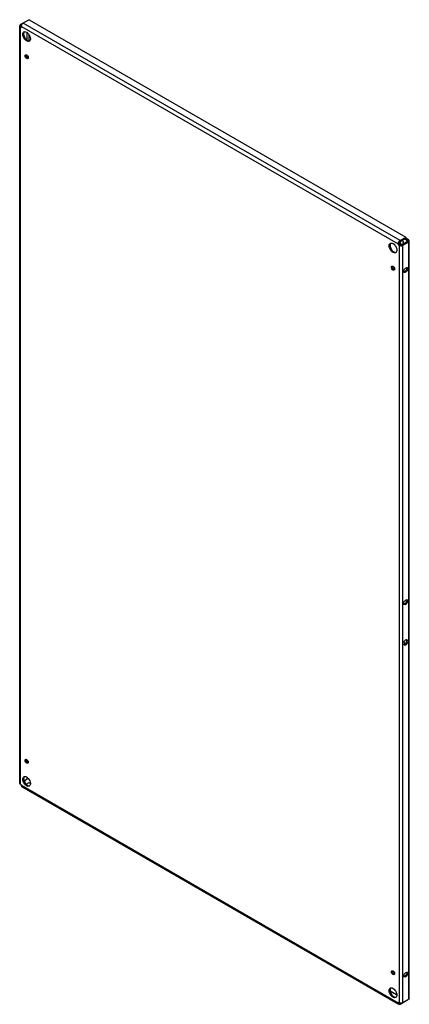
# Model space of a CAD drawing. Units: millimetres. Extents: x 451 to 1240, y 182 to 2179.
import ezdxf

# ---------------------------------------------------------------- set-up
doc = ezdxf.new("R2010")
doc.units = ezdxf.units.MM
doc.header["$LTSCALE"] = 153.496126
doc.layers.get('0').update_dxf_attribs({"linetype": 'CONTINUOUS'})

msp = doc.modelspace()

# ---------------------------------------------------------------- linework, layer by layer
at = {"color": 7, "linetype": 'CONTINUOUS'}
for p, q in [((469.6, 2178.8), (452.3, 2168.8)), ((469.6, 2178.8), (1233.2, 1737.9)), ((450.7, 630.7), (450.7, 2166.5)), ((450.7, 2166.5), (452.3, 2164.3)), ((452.3, 628.5), (452.3, 2164.3)), ((452.3, 2164.3), (454.1, 2163.2)), ((454, 2167.7), (454.9, 2168.3)), ((454, 2166.5), (454, 2167.7)), ((454.1, 2163.2), (454.1, 2165.3)), ((454.1, 2165.3), (1217.7, 1724.4)), ((1221.6, 1731.2), (458, 2172)), ((465.4, 2152.7), (465.4, 2137.6)), ((469.6, 2135), (469.6, 2148.3)), ((465.4, 2106.5), (465.4, 2102)), ((1221.6, 1731.2), (1233.2, 1737.9)), ((1233.2, 1735.9), (1233.2, 1737.9)), ((1217.7, 1724.4), (1217.7, 1722.4)), ((1217.7, 1722.4), (1219.5, 1723.4)), ((1217.7, 1722.4), (1219.5, 1721.3)), ((1219.5, 1723.4), (1219.5, 1725.5)), ((1221.3, 1722.3), (1219.5, 1723.4)), ((1219.5, 1721.3), (1219.5, 185.5)), ((1220.9, 1728.5), (1220.9, 1724.6)), ((1222.7, 1725.6), (1220.9, 1724.6)), ((1221.6, 1729.1), (1233.2, 1735.9)), ((1222.7, 1725.6), (1222.7, 1729.8)), ((1236.8, 1728.9), (1225.5, 1722.3)), ((1227.3, 1721.3), (1238.6, 1727.9)), ((1227.3, 185.5), (1227.3, 1721.3)), ((1228, 1723.8), (1228, 1727.1)), ((1231.3, 1734.5), (1236.8, 1731.3)), ((1238.6, 1732.3), (1233.1, 1735.5)), ((1236.8, 1731.3), (1236.8, 1728.9)), ((1240.2, 1730.1), (1238.6, 1732.3)), ((1238.6, 1727.9), (1240.2, 1730.1)), ((1238.6, 1727.9), (1238.6, 192.1)), ((1240.2, 194.3), (1240.2, 1730.1)), ((1232.6, 1669.3), (1229.7, 1667.7)), ((1231.5, 1666.6), (1229.7, 1667.7)), ((1234.3, 1675.6), (1231.5, 1674)), ((1231.5, 1666.6), (1234.3, 1668.3)), ((1232.6, 1669.3), (1234.3, 1668.3)), ((1234.3, 1002), (1231.5, 1000.4)), ((1232.6, 995.7), (1229.7, 994.1)), ((1231.5, 993), (1229.7, 994.1)), ((1231.5, 993), (1234.3, 994.7)), ((1232.6, 995.7), (1234.3, 994.7)), ((1234.3, 920.4), (1236.1, 919.3)), ((1234.3, 920.4), (1234.3, 917.1)), ((1236.1, 916.1), (1236.1, 919.3)), ((1229.7, 915.7), (1229.7, 912.4)), ((1236.1, 916.1), (1234.3, 917.1)), ((465.4, 677.6), (465.4, 673.2)), ((465.4, 642.2), (465.4, 638.5)), ((452.3, 628.5), (450.7, 630.7)), ((452.3, 628.5), (454.1, 627.4)), ((454.1, 625.4), (454.1, 627.4)), ((1217.7, 184.5), (454.1, 625.4)), ((455.2, 622.9), (454.1, 625.4)), ((1217.8, 182.6), (455.2, 622.9)), ((459.9, 635.3), (465.4, 638.5)), ((463.9, 628.6), (469.6, 631.9)), ((469.6, 631.9), (472.1, 630.5)), ((1232.6, 240.4), (1229.7, 238.8)), ((1234.3, 246.8), (1231.5, 245.1)), ((1232.6, 240.4), (1234.3, 239.4)), ((1231.5, 237.8), (1229.7, 238.8)), ((1231.5, 237.8), (1234.3, 239.4)), ((1201.5, 209.3), (1214.5, 201.9)), ((1217.7, 186.6), (1219.5, 185.5)), ((1217.7, 186.6), (1217.7, 184.5)), ((1217.7, 184.5), (1218.8, 182)), ((1218.8, 182), (1221.6, 182.3)), ((1221.6, 184.3), (1220.5, 184.9)), ((1221.6, 182.3), (1238.6, 192.1)), ((1221.6, 184.3), (1222.5, 184.8)), ((1240.2, 194.3), (1238.6, 192.1))]:
    msp.add_line(p, q, dxfattribs=at)
for centre, radius, start, end in [((469.1, 2150), 10.5, 180.014, 182.1267), ((461.1, 2150.4), 4.14, 97.9816, 103.3127), ((468, 2138.5), 4.12, 316.6747, 321.9561), ((1211.6, 1721.4), 10.5, 180.014, 182.1267), ((1203.6, 1721.7), 4.14, 97.9816, 103.3127), ((1227.7, 1725.6), 5.01, 180.0657, 184.6474), ((1231.1, 1726.4), 8.58, 203.9571, 212.3876), ((1210.5, 1709.8), 4.12, 316.6747, 321.9561), ((1228.1, 1675.6), 7.75, 325.5364, 330), ((1228.1, 1001.9), 7.75, 325.5364, 330), ((1226.7, 917.8), 7.75, 330.0003, 334.4654), ((469.1, 639.5), 10.5, 180.014, 182.1267), ((461.1, 639.9), 4.14, 97.9816, 103.3127), ((468, 627.9), 4.12, 316.6747, 321.9561), ((1228.1, 246.7), 7.75, 325.5364, 330), ((1211.6, 210.8), 10.5, 180.014, 182.1267), ((1203.6, 211.2), 4.14, 97.9816, 103.3127), ((1210.5, 199.3), 4.12, 316.6747, 321.9561)]:
    msp.add_arc(centre, radius, start, end, dxfattribs=at)
for points in [[(450.9, 2167.4), (450.7, 2167.1), (450.7, 2166.8), (450.7, 2166.5)], [(452.3, 2168.8), (451.7, 2168.4), (451.2, 2168), (450.9, 2167.4)], [(453.3, 2167), (453.4, 2167.3), (453.7, 2167.6), (454, 2167.7)], [(454, 2165.3), (453.7, 2165.5), (453.4, 2165.7), (453.3, 2166.1)], [(454.1, 2165.3), (454.1, 2165.6), (454.1, 2165.8), (454.1, 2166.1)], [(456.9, 2149), (456.9, 2149.6), (456.9, 2150.3), (457.1, 2150.9)], [(459.1, 2154), (459.5, 2154.2), (459.8, 2154.3), (460.2, 2154.4)], [(471, 2135.6), (470.8, 2135.4), (470.5, 2135.2), (470.1, 2135)], [(461.8, 2103.7), (461.6, 2104.3), (461.5, 2104.9), (461.5, 2105.5)], [(464, 2100.5), (463, 2101.3), (462.2, 2102.5), (461.8, 2103.7)], [(462.4, 2107.6), (462.7, 2107.7), (463.1, 2107.8), (463.4, 2107.8)], [(463.3, 2107.4), (463.3, 2107.1), (463.2, 2106.8), (463.2, 2106.5)], [(463.2, 2106.5), (463.2, 2105.9), (463.4, 2105.3), (463.6, 2104.7)], [(463.6, 2104.7), (464, 2103.5), (464.7, 2102.4), (465.7, 2101.5)], [(465.3, 2106.9), (466.3, 2106), (467.1, 2104.9), (467.5, 2103.6)], [(465.7, 2101.5), (466.1, 2101.2), (466.6, 2100.9), (467.1, 2100.7)], [(467.5, 2100.4), (467.4, 2100.1), (467.1, 2099.9), (466.9, 2099.8)], [(467.5, 2103.6), (467.7, 2103.1), (467.8, 2102.4), (467.8, 2101.8)], [(467.8, 2101.8), (467.8, 2101.4), (467.8, 2101), (467.6, 2100.7)], [(1199.3, 1720.3), (1199.3, 1721), (1199.4, 1721.6), (1199.5, 1722.3)], [(1201.6, 1725.4), (1201.9, 1725.6), (1202.3, 1725.7), (1202.6, 1725.8)], [(1219.5, 1725.5), (1219.5, 1725.9), (1219.6, 1726.4), (1219.7, 1726.8)], [(1219.7, 1726.8), (1220.1, 1727.8), (1220.7, 1728.6), (1221.6, 1729.1)], [(1220.9, 1723.9), (1220.9, 1724.2), (1220.9, 1724.4), (1220.9, 1724.6)], [(1221.3, 1722.4), (1221.1, 1722.9), (1221, 1723.4), (1220.9, 1723.9)], [(1225.5, 1722.3), (1224.3, 1721.6), (1222.5, 1721.6), (1221.3, 1722.3)], [(1222.7, 1725.2), (1222.7, 1724.5), (1223, 1723.7), (1223.3, 1723)], [(1236.8, 1731.3), (1237.2, 1731.1), (1237.7, 1730.6), (1237.7, 1730.1)], [(1213.5, 1707), (1213.2, 1706.7), (1212.9, 1706.5), (1212.6, 1706.3)], [(1204.9, 1678.9), (1205.2, 1679.1), (1205.6, 1679.2), (1205.9, 1679.1)], [(1205.8, 1678.7), (1205.7, 1678.5), (1205.7, 1678.2), (1205.7, 1677.9)], [(1205.7, 1677.9), (1205.7, 1677.3), (1205.8, 1676.6), (1206, 1676.1)], [(1207.8, 1678.2), (1208.8, 1677.4), (1209.5, 1676.2), (1210, 1675)], [(1204.3, 1675), (1204.1, 1675.6), (1203.9, 1676.2), (1203.9, 1676.9)], [(1206.4, 1671.8), (1205.4, 1672.7), (1204.7, 1673.8), (1204.3, 1675)], [(1206, 1676.1), (1206.4, 1674.9), (1207.2, 1673.7), (1208.2, 1672.9)], [(1208.2, 1672.9), (1208.6, 1672.5), (1209.1, 1672.2), (1209.6, 1672.1)], [(1210, 1671.8), (1209.8, 1671.5), (1209.6, 1671.3), (1209.4, 1671.1)], [(1210, 1675), (1210.2, 1674.4), (1210.3, 1673.8), (1210.3, 1673.2)], [(1210.3, 1673.2), (1210.3, 1672.8), (1210.2, 1672.4), (1210.1, 1672)], [(1228.3, 1668.5), (1228.3, 1670.6), (1229.7, 1672.9), (1231.5, 1674)], [(1228.4, 1667.8), (1228.3, 1668), (1228.3, 1668.3), (1228.3, 1668.5)], [(1229.3, 1666.4), (1229, 1666.6), (1228.8, 1666.8), (1228.7, 1667)], [(1229.1, 1667.4), (1229.3, 1667.5), (1229.5, 1667.6), (1229.7, 1667.7)], [(1231.5, 1666.6), (1231, 1666.3), (1230.3, 1666.1), (1229.8, 1666.2)], [(1232.9, 1669.5), (1233.5, 1670), (1234.1, 1670.5), (1234.5, 1671.2)], [(1234.3, 1675.6), (1234.5, 1675.7), (1234.8, 1675.8), (1235, 1675.9)], [(1234.8, 1671.7), (1235, 1672.1), (1235.2, 1672.5), (1235.4, 1672.9)], [(1235.4, 1672.9), (1235.6, 1673.4), (1235.7, 1673.9), (1235.7, 1674.4)], [(1235.7, 1674.8), (1235.7, 1675), (1235.7, 1675.3), (1235.7, 1675.5)], [(1235.8, 1676.1), (1236, 1676.1), (1236.3, 1676), (1236.6, 1675.9)], [(1237, 1675.5), (1237.4, 1675.1), (1237.5, 1674.4), (1237.5, 1673.8)], [(1228.3, 994.9), (1228.3, 997), (1229.7, 999.3), (1231.5, 1000.4)], [(1234.3, 1002), (1234.5, 1002.1), (1234.8, 1002.2), (1235, 1002.3)], [(1234.8, 998.1), (1235, 998.5), (1235.2, 998.9), (1235.4, 999.3)], [(1235.4, 999.3), (1235.6, 999.8), (1235.7, 1000.3), (1235.7, 1000.8)], [(1235.7, 1001.2), (1235.7, 1001.4), (1235.7, 1001.7), (1235.7, 1001.9)], [(1235.8, 1002.4), (1236, 1002.4), (1236.3, 1002.4), (1236.6, 1002.2)], [(1237, 1001.9), (1237.4, 1001.4), (1237.5, 1000.8), (1237.5, 1000.2)], [(1228.4, 994.2), (1228.3, 994.4), (1228.3, 994.6), (1228.3, 994.9)], [(1229.3, 992.8), (1229, 993), (1228.8, 993.2), (1228.7, 993.4)], [(1229.1, 993.8), (1229.3, 993.8), (1229.5, 993.9), (1229.7, 994.1)], [(1231.5, 993), (1231, 992.7), (1230.3, 992.5), (1229.8, 992.6)], [(1232.9, 995.9), (1233.5, 996.3), (1234.1, 996.9), (1234.5, 997.6)], [(1229.7, 915.7), (1229.7, 917.8), (1231.1, 920.1), (1232.9, 921.2)], [(1232.9, 921.2), (1233.1, 921.3), (1233.3, 921.4), (1233.6, 921.5)], [(1234.3, 921.6), (1234.6, 921.6), (1234.9, 921.5), (1235.2, 921.4)], [(1234.3, 920.4), (1234.3, 920.6), (1234.3, 920.8), (1234.3, 921.1)], [(1235.6, 921.1), (1236, 920.6), (1236.1, 919.9), (1236.1, 919.3)], [(1229.8, 911.7), (1229.8, 911.9), (1229.7, 912.2), (1229.7, 912.4)], [(1230.7, 910.3), (1230.4, 910.5), (1230.2, 910.7), (1230.1, 911)], [(1230.5, 911.3), (1230.7, 911.4), (1231, 911.5), (1231.2, 911.6)], [(1232.9, 910.6), (1232.4, 910.3), (1231.8, 910.1), (1231.2, 910.2)], [(1231.5, 911.8), (1231.9, 912.1), (1232.3, 912.5), (1232.6, 912.9)], [(1232.6, 912.9), (1232.9, 913.2), (1233.2, 913.6), (1233.4, 914)], [(1233.7, 914.5), (1234, 915.2), (1234.2, 915.9), (1234.3, 916.7)], [(462.4, 678.7), (462.7, 678.9), (463.1, 678.9), (463.4, 678.9)], [(461.8, 674.8), (461.6, 675.4), (461.5, 676), (461.5, 676.6)], [(464, 671.6), (463, 672.4), (462.2, 673.6), (461.8, 674.8)], [(463.3, 678.5), (463.3, 678.2), (463.2, 677.9), (463.2, 677.6)], [(463.2, 677.6), (463.2, 677), (463.4, 676.4), (463.6, 675.8)], [(463.6, 675.8), (464, 674.6), (464.7, 673.5), (465.7, 672.6)], [(465.3, 678), (466.3, 677.1), (467.1, 676), (467.5, 674.8)], [(465.7, 672.6), (466.1, 672.3), (466.6, 672), (467.1, 671.8)], [(467.5, 671.5), (467.4, 671.3), (467.1, 671), (466.9, 670.9)], [(467.5, 674.8), (467.7, 674.2), (467.8, 673.6), (467.8, 673)], [(467.8, 673), (467.8, 672.6), (467.8, 672.2), (467.6, 671.8)], [(456.9, 638.5), (456.9, 639.1), (456.9, 639.7), (457.1, 640.4)], [(459.1, 643.5), (459.5, 643.7), (459.8, 643.8), (460.2, 643.9)], [(468.6, 638.9), (467.5, 639.1), (466.3, 639), (465.4, 638.5)], [(470.1, 637.2), (471, 635.7), (471.7, 634.1), (472.1, 632.4)], [(471, 625.1), (470.8, 624.9), (470.5, 624.6), (470.1, 624.4)], [(472.1, 632.4), (472.3, 631.4), (472.4, 630.4), (472.4, 629.5)], [(1204.3, 246.2), (1204.1, 246.7), (1203.9, 247.4), (1203.9, 248)], [(1206.4, 243), (1205.4, 243.8), (1204.7, 244.9), (1204.3, 246.2)], [(1204.9, 250), (1205.2, 250.2), (1205.6, 250.3), (1205.9, 250.2)], [(1205.8, 249.9), (1205.7, 249.6), (1205.7, 249.3), (1205.7, 249)], [(1205.7, 249), (1205.7, 248.4), (1205.8, 247.8), (1206, 247.2)], [(1206, 247.2), (1206.4, 246), (1207.2, 244.8), (1208.2, 244)], [(1207.8, 249.3), (1208.8, 248.5), (1209.5, 247.3), (1210, 246.1)], [(1208.2, 244), (1208.6, 243.6), (1209.1, 243.3), (1209.6, 243.2)], [(1210, 242.9), (1209.8, 242.6), (1209.6, 242.4), (1209.4, 242.2)], [(1210, 246.1), (1210.2, 245.5), (1210.3, 244.9), (1210.3, 244.3)], [(1210.3, 244.3), (1210.3, 243.9), (1210.2, 243.5), (1210.1, 243.1)], [(1228.3, 239.6), (1228.3, 241.7), (1229.7, 244.1), (1231.5, 245.1)], [(1232.9, 240.6), (1233.5, 241.1), (1234.1, 241.7), (1234.5, 242.3)], [(1234.3, 246.8), (1234.5, 246.9), (1234.8, 247), (1235, 247)], [(1234.8, 242.8), (1235, 243.2), (1235.2, 243.6), (1235.4, 244)], [(1235.4, 244), (1235.6, 244.5), (1235.7, 245), (1235.7, 245.5)], [(1235.7, 245.9), (1235.7, 246.2), (1235.7, 246.4), (1235.7, 246.6)], [(1235.8, 247.2), (1236, 247.2), (1236.3, 247.1), (1236.6, 247)], [(1237, 246.6), (1237.4, 246.2), (1237.5, 245.5), (1237.5, 244.9)], [(1228.4, 238.9), (1228.3, 239.1), (1228.3, 239.4), (1228.3, 239.6)], [(1229.3, 237.5), (1229, 237.7), (1228.8, 237.9), (1228.7, 238.2)], [(1229.1, 238.5), (1229.3, 238.6), (1229.5, 238.7), (1229.7, 238.8)], [(1231.5, 237.8), (1231, 237.5), (1230.3, 237.3), (1229.8, 237.4)], [(1199.3, 209.8), (1199.3, 210.4), (1199.4, 211.1), (1199.5, 211.7)], [(1201.6, 214.8), (1201.9, 215), (1202.3, 215.2), (1202.6, 215.2)], [(1213.5, 196.5), (1213.2, 196.2), (1212.9, 196), (1212.6, 195.8)], [(1220.2, 185.2), (1220, 185.3), (1219.7, 185.4), (1219.5, 185.5)], [(1221.6, 184.3), (1221.1, 184.1), (1220.5, 183.9), (1220.1, 184.2)]]:
    msp.add_open_spline(points, degree=3, dxfattribs=at)
for points, knots in [([(453.2, 2166.5), (453.2, 2166.6), (453.2, 2166.7), (453.2, 2166.9), (453.3, 2167)], [0, 0, 0, 0, 0.491636, 1, 1, 1, 1]), ([(453.3, 2166.1), (453.2, 2166.1), (453.2, 2166.3), (453.2, 2166.4), (453.2, 2166.5)], [0, 0, 0, 0, 0.508375, 1, 1, 1, 1]), ([(454.1, 2166.1), (454.4, 2167.9), (455.6, 2170.2), (457.5, 2171.8), (458, 2172)], [0, 0, 0, 0, 0.764678, 1, 1, 1, 1]), ([(470.1, 2135), (467.6, 2133.5), (461.5, 2137.1), (458, 2142.9), (456.9, 2147), (456.9, 2149)], [0, 0, 0, 0, 0.422605, 0.722335, 1, 1, 1, 1]), ([(457.1, 2150.9), (457.2, 2151.2), (457.5, 2152.5), (458.4, 2153.6), (459.1, 2154)], [0, 0, 0, 0, 0.279066, 1, 1, 1, 1]), ([(459.8, 2154.1), (459.6, 2153.8), (458.9, 2152.6), (458.6, 2151.1), (458.6, 2150)], [0, 0, 0, 0, 0.223485, 1, 1, 1, 1]), ([(458.6, 2149.6), (458.7, 2147), (460.6, 2141.9), (464.1, 2137.9), (466.4, 2136.6)], [0, 0, 0, 0, 0.502546, 1, 1, 1, 1]), ([(460.5, 2154.5), (463.5, 2154.9), (468.3, 2151.1), (471.5, 2145.5), (472.4, 2141.8), (472.4, 2140)], [0, 0, 0, 0, 0.448419, 0.736498, 1, 1, 1, 1]), ([(472.4, 2140), (472.4, 2139.6), (472.3, 2138.2), (471.9, 2136.7), (471.2, 2135.9)], [0, 0, 0, 0, 0.28097, 1, 1, 1, 1]), ([(466.4, 2136.6), (466.7, 2136.3), (468, 2135.7), (469.5, 2135.4), (470.5, 2135.5)], [0, 0, 0, 0, 0.282181, 1, 1, 1, 1]), ([(461.5, 2105.5), (461.5, 2105.7), (461.5, 2106.5), (461.9, 2107.3), (462.4, 2107.6)], [0, 0, 0, 0, 0.294564, 1, 1, 1, 1]), ([(463.4, 2107.8), (464, 2107.7), (464.6, 2107.4), (465.2, 2107), (465.3, 2106.9)], [0, 0, 0, 0, 0.719034, 1, 1, 1, 1]), ([(466.9, 2099.8), (466.7, 2099.7), (465.7, 2099.4), (464.6, 2100), (464, 2100.5)], [0, 0, 0, 0, 0.209966, 1, 1, 1, 1]), ([(467.6, 2100.7), (467.6, 2100.6), (467.6, 2100.5), (467.5, 2100.4), (467.5, 2100.4)], [0, 0, 0, 0, 0.507166, 1, 1, 1, 1]), ([(1212.6, 1706.3), (1210, 1704.8), (1203.9, 1708.5), (1200.5, 1714.2), (1199.3, 1718.4), (1199.3, 1720.3)], [0, 0, 0, 0, 0.422605, 0.722335, 1, 1, 1, 1]), ([(1199.5, 1722.3), (1199.6, 1722.6), (1200, 1723.8), (1200.8, 1724.9), (1201.6, 1725.4)], [0, 0, 0, 0, 0.279066, 1, 1, 1, 1]), ([(1202.3, 1725.4), (1202.1, 1725.2), (1201.3, 1723.9), (1201.1, 1722.5), (1201.1, 1721.4)], [0, 0, 0, 0, 0.223485, 1, 1, 1, 1]), ([(1201.1, 1721), (1201.2, 1718.4), (1203, 1713.3), (1206.6, 1709.2), (1208.8, 1707.9)], [0, 0, 0, 0, 0.502546, 1, 1, 1, 1]), ([(1203, 1725.8), (1206, 1726.3), (1210.7, 1722.5), (1214, 1716.8), (1214.9, 1713.1), (1214.9, 1711.4)], [0, 0, 0, 0, 0.448419, 0.736498, 1, 1, 1, 1]), ([(1221.6, 1731.2), (1221, 1730.8), (1219, 1729.1), (1217.7, 1726.4), (1217.7, 1724.4)], [0, 0, 0, 0, 0.240718, 1, 1, 1, 1]), ([(1219.5, 1721.3), (1220, 1721), (1222.5, 1720.1), (1225.5, 1720.3), (1227.3, 1721.3)], [0, 0, 0, 0, 0.240719, 1, 1, 1, 1]), ([(1226, 1731.8), (1226.9, 1730.8), (1227.8, 1729.2), (1228, 1727.5), (1228, 1727.1)], [0, 0, 0, 0, 0.770253, 1, 1, 1, 1]), ([(1237.3, 1729.2), (1237.2, 1729.2), (1237.1, 1729), (1236.9, 1728.9), (1236.8, 1728.9)], [0, 0, 0, 0, 0.484388, 1, 1, 1, 1]), ([(1237.6, 1729.7), (1237.6, 1729.6), (1237.5, 1729.4), (1237.3, 1729.3), (1237.3, 1729.2)], [0, 0, 0, 0, 0.481404, 1, 1, 1, 1]), ([(1237.7, 1730.1), (1237.7, 1730), (1237.7, 1729.9), (1237.6, 1729.7), (1237.6, 1729.7)], [0, 0, 0, 0, 0.491636, 1, 1, 1, 1]), ([(1208.8, 1707.9), (1209.2, 1707.7), (1210.5, 1707), (1212, 1706.7), (1213, 1706.9)], [0, 0, 0, 0, 0.282181, 1, 1, 1, 1]), ([(1214.9, 1711.4), (1214.9, 1711), (1214.8, 1709.5), (1214.3, 1708.1), (1213.7, 1707.3)], [0, 0, 0, 0, 0.28097, 1, 1, 1, 1]), ([(1203.9, 1676.9), (1203.9, 1677.1), (1204, 1677.8), (1204.4, 1678.6), (1204.9, 1678.9)], [0, 0, 0, 0, 0.294564, 1, 1, 1, 1]), ([(1205.9, 1679.1), (1206.4, 1679.1), (1207.1, 1678.8), (1207.7, 1678.3), (1207.8, 1678.2)], [0, 0, 0, 0, 0.719034, 1, 1, 1, 1]), ([(1209.4, 1671.1), (1209.2, 1671), (1208.1, 1670.7), (1207.1, 1671.3), (1206.4, 1671.8)], [0, 0, 0, 0, 0.209966, 1, 1, 1, 1]), ([(1210.1, 1672), (1210.1, 1672), (1210, 1671.9), (1210, 1671.8), (1210, 1671.8)], [0, 0, 0, 0, 0.507166, 1, 1, 1, 1]), ([(1228.5, 1667.3), (1228.5, 1667.4), (1228.4, 1667.6), (1228.4, 1667.7), (1228.4, 1667.8)], [0, 0, 0, 0, 0.489719, 1, 1, 1, 1]), ([(1228.7, 1667), (1228.6, 1667.1), (1228.6, 1667.2), (1228.5, 1667.3), (1228.5, 1667.3)], [0, 0, 0, 0, 0.491756, 1, 1, 1, 1]), ([(1228.7, 1667.3), (1228.7, 1667.3), (1228.9, 1667.3), (1229, 1667.4), (1229.1, 1667.4)], [0, 0, 0, 0, 0.48972, 1, 1, 1, 1]), ([(1229.8, 1666.2), (1229.7, 1666.3), (1229.5, 1666.3), (1229.3, 1666.4), (1229.3, 1666.4)], [0, 0, 0, 0, 0.504996, 1, 1, 1, 1]), ([(1232.6, 1669.3), (1232.6, 1669.3), (1232.7, 1669.4), (1232.9, 1669.5), (1232.9, 1669.5)], [0, 0, 0, 0, 0.493004, 1, 1, 1, 1]), ([(1236.6, 1670.7), (1236.2, 1669.9), (1235.5, 1669), (1234.6, 1668.4), (1234.3, 1668.3)], [0, 0, 0, 0, 0.771214, 1, 1, 1, 1]), ([(1235, 1675.9), (1235, 1675.9), (1235.2, 1676), (1235.3, 1676), (1235.4, 1676)], [0, 0, 0, 0, 0.51028, 1, 1, 1, 1]), ([(1235.4, 1676), (1235.5, 1676), (1235.6, 1676.1), (1235.7, 1676.1), (1235.8, 1676.1)], [0, 0, 0, 0, 0.508245, 1, 1, 1, 1]), ([(1235.7, 1675.5), (1235.7, 1675.6), (1235.6, 1675.7), (1235.6, 1675.9), (1235.6, 1676)], [0, 0, 0, 0, 0.510281, 1, 1, 1, 1]), ([(1235.7, 1674.4), (1235.7, 1674.5), (1235.7, 1674.6), (1235.7, 1674.7), (1235.7, 1674.8)], [0, 0, 0, 0, 0.506996, 1, 1, 1, 1]), ([(1236.6, 1675.9), (1236.7, 1675.8), (1236.8, 1675.7), (1236.9, 1675.6), (1237, 1675.5)], [0, 0, 0, 0, 0.495002, 1, 1, 1, 1]), ([(1237.5, 1673.8), (1237.5, 1673.5), (1237.4, 1672.4), (1237, 1671.4), (1236.6, 1670.7)], [0, 0, 0, 0, 0.228787, 1, 1, 1, 1]), ([(1235, 1002.3), (1235, 1002.3), (1235.2, 1002.4), (1235.3, 1002.4), (1235.4, 1002.4)], [0, 0, 0, 0, 0.51028, 1, 1, 1, 1]), ([(1235.4, 1002.4), (1235.5, 1002.4), (1235.6, 1002.4), (1235.7, 1002.4), (1235.8, 1002.4)], [0, 0, 0, 0, 0.508245, 1, 1, 1, 1]), ([(1235.7, 1001.9), (1235.7, 1002), (1235.6, 1002.1), (1235.6, 1002.3), (1235.6, 1002.3)], [0, 0, 0, 0, 0.510281, 1, 1, 1, 1]), ([(1235.7, 1000.8), (1235.7, 1000.9), (1235.7, 1001), (1235.7, 1001.1), (1235.7, 1001.2)], [0, 0, 0, 0, 0.506996, 1, 1, 1, 1]), ([(1236.6, 1002.2), (1236.7, 1002.2), (1236.8, 1002.1), (1236.9, 1002), (1237, 1001.9)], [0, 0, 0, 0, 0.495002, 1, 1, 1, 1]), ([(1237.5, 1000.2), (1237.5, 999.9), (1237.4, 998.8), (1237, 997.8), (1236.6, 997)], [0, 0, 0, 0, 0.228787, 1, 1, 1, 1]), ([(1228.5, 993.7), (1228.5, 993.8), (1228.4, 993.9), (1228.4, 994.1), (1228.4, 994.2)], [0, 0, 0, 0, 0.489719, 1, 1, 1, 1]), ([(1228.7, 993.4), (1228.6, 993.5), (1228.6, 993.6), (1228.5, 993.7), (1228.5, 993.7)], [0, 0, 0, 0, 0.491756, 1, 1, 1, 1]), ([(1228.7, 993.6), (1228.7, 993.7), (1228.9, 993.7), (1229, 993.7), (1229.1, 993.8)], [0, 0, 0, 0, 0.48972, 1, 1, 1, 1]), ([(1229.8, 992.6), (1229.7, 992.6), (1229.5, 992.7), (1229.3, 992.8), (1229.3, 992.8)], [0, 0, 0, 0, 0.504996, 1, 1, 1, 1]), ([(1232.6, 995.7), (1232.6, 995.7), (1232.7, 995.8), (1232.9, 995.9), (1232.9, 995.9)], [0, 0, 0, 0, 0.493004, 1, 1, 1, 1]), ([(1236.6, 997), (1236.2, 996.3), (1235.5, 995.4), (1234.6, 994.8), (1234.3, 994.7)], [0, 0, 0, 0, 0.771214, 1, 1, 1, 1]), ([(1233.6, 921.5), (1233.6, 921.5), (1233.8, 921.5), (1233.9, 921.6), (1234, 921.6)], [0, 0, 0, 0, 0.51028, 1, 1, 1, 1]), ([(1234, 921.6), (1234.1, 921.6), (1234.2, 921.6), (1234.3, 921.6), (1234.3, 921.6)], [0, 0, 0, 0, 0.508245, 1, 1, 1, 1]), ([(1234.3, 921.1), (1234.3, 921.1), (1234.2, 921.3), (1234.2, 921.4), (1234.1, 921.5)], [0, 0, 0, 0, 0.510281, 1, 1, 1, 1]), ([(1235.2, 921.4), (1235.2, 921.4), (1235.4, 921.3), (1235.5, 921.1), (1235.6, 921.1)], [0, 0, 0, 0, 0.495002, 1, 1, 1, 1]), ([(1229.9, 911.3), (1229.9, 911.3), (1229.9, 911.5), (1229.8, 911.6), (1229.8, 911.7)], [0, 0, 0, 0, 0.489719, 1, 1, 1, 1]), ([(1230.1, 911), (1230, 911), (1230, 911.1), (1229.9, 911.2), (1229.9, 911.3)], [0, 0, 0, 0, 0.491756, 1, 1, 1, 1]), ([(1230.1, 911.2), (1230.1, 911.2), (1230.3, 911.2), (1230.4, 911.3), (1230.5, 911.3)], [0, 0, 0, 0, 0.48972, 1, 1, 1, 1]), ([(1231.2, 910.2), (1231.1, 910.2), (1230.9, 910.2), (1230.7, 910.3), (1230.7, 910.3)], [0, 0, 0, 0, 0.504996, 1, 1, 1, 1]), ([(1231.2, 911.6), (1231.2, 911.6), (1231.3, 911.7), (1231.4, 911.8), (1231.5, 911.8)], [0, 0, 0, 0, 0.493004, 1, 1, 1, 1]), ([(1235.2, 912.9), (1234.7, 912.2), (1234, 911.3), (1233.1, 910.7), (1232.9, 910.6)], [0, 0, 0, 0, 0.771214, 1, 1, 1, 1]), ([(1234.3, 916.7), (1234.3, 916.8), (1234.3, 916.9), (1234.3, 917), (1234.3, 917.1)], [0, 0, 0, 0, 0.506996, 1, 1, 1, 1]), ([(1236.1, 916.1), (1236.1, 915.8), (1236, 914.7), (1235.6, 913.7), (1235.2, 912.9)], [0, 0, 0, 0, 0.228787, 1, 1, 1, 1]), ([(461.5, 676.6), (461.5, 676.9), (461.5, 677.6), (461.9, 678.4), (462.4, 678.7)], [0, 0, 0, 0, 0.294564, 1, 1, 1, 1]), ([(463.4, 678.9), (464, 678.8), (464.6, 678.5), (465.2, 678.1), (465.3, 678)], [0, 0, 0, 0, 0.719034, 1, 1, 1, 1]), ([(466.9, 670.9), (466.7, 670.8), (465.7, 670.5), (464.6, 671.1), (464, 671.6)], [0, 0, 0, 0, 0.209966, 1, 1, 1, 1]), ([(467.6, 671.8), (467.6, 671.8), (467.6, 671.7), (467.5, 671.6), (467.5, 671.5)], [0, 0, 0, 0, 0.507166, 1, 1, 1, 1]), ([(457.1, 640.4), (457.2, 640.7), (457.5, 641.9), (458.4, 643), (459.1, 643.5)], [0, 0, 0, 0, 0.279066, 1, 1, 1, 1]), ([(459.8, 643.5), (459.6, 643.3), (458.9, 642.1), (458.6, 640.6), (458.6, 639.5)], [0, 0, 0, 0, 0.223485, 1, 1, 1, 1]), ([(458.6, 639.1), (458.7, 638.3), (459.2, 634.8), (460.9, 631.5), (462.6, 629.4)], [0, 0, 0, 0, 0.231668, 1, 1, 1, 1]), ([(460.5, 644), (460.9, 644), (462.3, 644), (463.7, 643.5), (464.6, 643)], [0, 0, 0, 0, 0.223594, 1, 1, 1, 1]), ([(464.6, 643), (465.1, 642.7), (467.3, 641.1), (469.1, 639), (470.1, 637.2)], [0, 0, 0, 0, 0.229044, 1, 1, 1, 1]), ([(470.1, 624.4), (467.6, 622.9), (461.5, 626.6), (458, 632.4), (456.9, 636.5), (456.9, 638.5)], [0, 0, 0, 0, 0.422605, 0.722335, 1, 1, 1, 1]), ([(462.6, 629.4), (462.9, 629), (464, 627.8), (465.3, 626.7), (466.4, 626)], [0, 0, 0, 0, 0.266051, 1, 1, 1, 1]), ([(466.4, 626), (466.7, 625.8), (468, 625.2), (469.5, 624.8), (470.5, 625)], [0, 0, 0, 0, 0.282181, 1, 1, 1, 1]), ([(472.4, 629.5), (472.4, 629.1), (472.3, 627.7), (471.9, 626.2), (471.2, 625.4)], [0, 0, 0, 0, 0.28097, 1, 1, 1, 1]), ([(1203.9, 248), (1203.9, 248.2), (1204, 249), (1204.4, 249.8), (1204.9, 250)], [0, 0, 0, 0, 0.294564, 1, 1, 1, 1]), ([(1205.9, 250.2), (1206.4, 250.2), (1207.1, 249.9), (1207.7, 249.4), (1207.8, 249.3)], [0, 0, 0, 0, 0.719034, 1, 1, 1, 1]), ([(1209.4, 242.2), (1209.2, 242.1), (1208.1, 241.8), (1207.1, 242.4), (1206.4, 243)], [0, 0, 0, 0, 0.209966, 1, 1, 1, 1]), ([(1210.1, 243.1), (1210.1, 243.1), (1210, 243), (1210, 242.9), (1210, 242.9)], [0, 0, 0, 0, 0.507166, 1, 1, 1, 1]), ([(1232.6, 240.4), (1232.6, 240.5), (1232.7, 240.5), (1232.9, 240.6), (1232.9, 240.6)], [0, 0, 0, 0, 0.493004, 1, 1, 1, 1]), ([(1236.6, 241.8), (1236.2, 241), (1235.5, 240.2), (1234.6, 239.5), (1234.3, 239.4)], [0, 0, 0, 0, 0.771214, 1, 1, 1, 1]), ([(1235, 247), (1235, 247.1), (1235.2, 247.1), (1235.3, 247.1), (1235.4, 247.2)], [0, 0, 0, 0, 0.51028, 1, 1, 1, 1]), ([(1235.4, 247.2), (1235.5, 247.2), (1235.6, 247.2), (1235.7, 247.2), (1235.8, 247.2)], [0, 0, 0, 0, 0.508245, 1, 1, 1, 1]), ([(1235.7, 246.6), (1235.7, 246.7), (1235.6, 246.9), (1235.6, 247), (1235.6, 247.1)], [0, 0, 0, 0, 0.510281, 1, 1, 1, 1]), ([(1235.7, 245.5), (1235.7, 245.6), (1235.7, 245.7), (1235.7, 245.9), (1235.7, 245.9)], [0, 0, 0, 0, 0.506996, 1, 1, 1, 1]), ([(1236.6, 247), (1236.7, 246.9), (1236.8, 246.8), (1236.9, 246.7), (1237, 246.6)], [0, 0, 0, 0, 0.495002, 1, 1, 1, 1]), ([(1237.5, 244.9), (1237.5, 244.7), (1237.4, 243.6), (1237, 242.5), (1236.6, 241.8)], [0, 0, 0, 0, 0.228787, 1, 1, 1, 1]), ([(1228.5, 238.5), (1228.5, 238.5), (1228.4, 238.7), (1228.4, 238.8), (1228.4, 238.9)], [0, 0, 0, 0, 0.489719, 1, 1, 1, 1]), ([(1228.7, 238.2), (1228.6, 238.2), (1228.6, 238.3), (1228.5, 238.4), (1228.5, 238.5)], [0, 0, 0, 0, 0.491756, 1, 1, 1, 1]), ([(1228.7, 238.4), (1228.7, 238.4), (1228.9, 238.4), (1229, 238.5), (1229.1, 238.5)], [0, 0, 0, 0, 0.48972, 1, 1, 1, 1]), ([(1229.8, 237.4), (1229.7, 237.4), (1229.5, 237.4), (1229.3, 237.5), (1229.3, 237.5)], [0, 0, 0, 0, 0.504996, 1, 1, 1, 1]), ([(1212.6, 195.8), (1210, 194.3), (1203.9, 197.9), (1200.5, 203.7), (1199.3, 207.8), (1199.3, 209.8)], [0, 0, 0, 0, 0.422605, 0.722335, 1, 1, 1, 1]), ([(1199.5, 211.7), (1199.6, 212.1), (1200, 213.3), (1200.8, 214.4), (1201.6, 214.8)], [0, 0, 0, 0, 0.279066, 1, 1, 1, 1]), ([(1202.3, 214.9), (1202.1, 214.6), (1201.3, 213.4), (1201.1, 211.9), (1201.1, 210.8)], [0, 0, 0, 0, 0.223485, 1, 1, 1, 1]), ([(1201.1, 210.4), (1201.2, 207.8), (1203, 202.7), (1206.6, 198.7), (1208.8, 197.4)], [0, 0, 0, 0, 0.502546, 1, 1, 1, 1]), ([(1203, 215.3), (1206, 215.7), (1210.7, 211.9), (1214, 206.3), (1214.9, 202.6), (1214.9, 200.8)], [0, 0, 0, 0, 0.448419, 0.736498, 1, 1, 1, 1]), ([(1214.9, 200.8), (1214.9, 200.4), (1214.8, 199), (1214.3, 197.6), (1213.7, 196.8)], [0, 0, 0, 0, 0.28097, 1, 1, 1, 1]), ([(1208.8, 197.4), (1209.2, 197.2), (1210.5, 196.5), (1212, 196.2), (1213, 196.3)], [0, 0, 0, 0, 0.282181, 1, 1, 1, 1]), ([(1219.5, 185), (1219.5, 185), (1219.5, 185.2), (1219.5, 185.4), (1219.5, 185.5)], [0, 0, 0, 0, 0.48439, 1, 1, 1, 1]), ([(1219.7, 184.5), (1219.7, 184.5), (1219.6, 184.7), (1219.6, 184.9), (1219.5, 185)], [0, 0, 0, 0, 0.481403, 1, 1, 1, 1]), ([(1220.1, 184.2), (1220, 184.2), (1219.9, 184.3), (1219.8, 184.4), (1219.7, 184.5)], [0, 0, 0, 0, 0.491635, 1, 1, 1, 1]), ([(1227.3, 185.5), (1226.8, 185.3), (1224.5, 184.4), (1221.9, 184.5), (1220.2, 185.2)], [0, 0, 0, 0, 0.235322, 1, 1, 1, 1])]:
    msp.add_open_spline(points, degree=3, knots=knots, dxfattribs=at)

doc.saveas('drawing.dxf')
